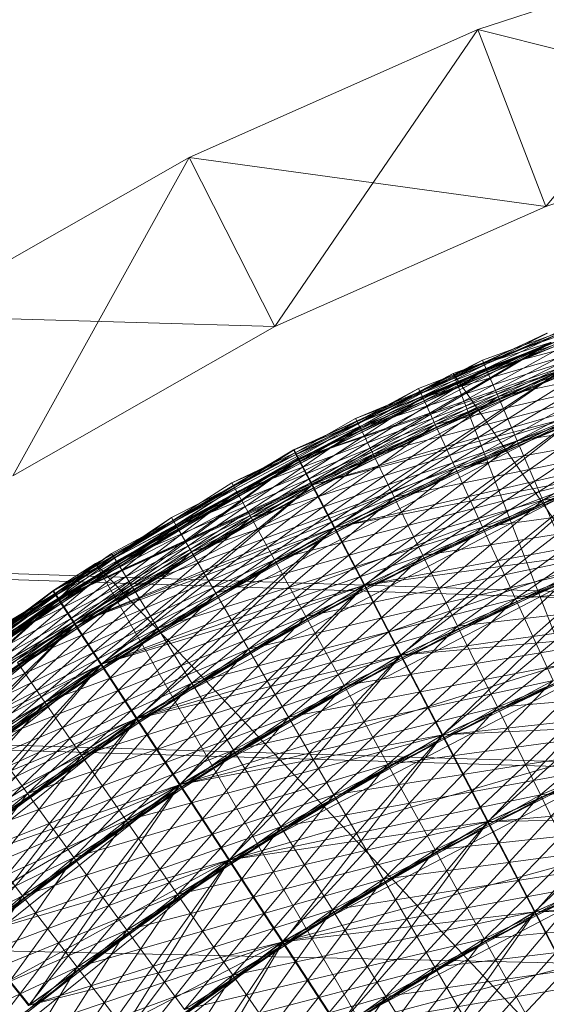
# Model space of a CAD drawing. Units: millimetres. Extents: x -142999 to -138472, y 4756 to 8600.
# Drawn here: x -141738 to -141727, y 7333 to 7354 of the extents above; entities that cross this region are included whole.
import ezdxf

# ---------------------------------------------------------------- set-up
doc = ezdxf.new("R2010")
doc.units = ezdxf.units.MM
for name, pattern in [('K5LT32774', [0]), ('K5LT32775', [0]), ('K5LT32778', [0])]:
    doc.linetypes.add(name, pattern=pattern)
doc.layers.get('0').update_dxf_attribs({"true_color": 0x5890e1})
doc.layers.add('31045-0', color=7, linetype='Continuous', true_color=0x32cd32)

# ---------------------------------------------------------------- blocks, each defined once
blk = doc.blocks.new('U12')
at = {"color": 41, "linetype": 'K5LT32778', "lineweight": 18, "true_color": 0xe4d699}
for p, q in [((-141831.938, 7341.684), (-141516.328, 7332.212)), ((-141829.297, 7341.5), (-141513.828, 7332.033)), ((-141828.609, 7336.475), (-141513.094, 7329.653))]:
    blk.add_line(p, q, dxfattribs=at)
blk = doc.blocks.new('U13')
at = {"color": 41, "linetype": 'K5LT32778', "lineweight": 18, "true_color": 0xe4d699}
for p, q in [((-141752.828, 7342.969), (-141614.469, 7338.451)), ((-141748.422, 7342.707), (-141610.062, 7338.16))]:
    blk.add_line(p, q, dxfattribs=at)
blk = doc.blocks.new('U54')
at = {"layer": '31045-0', "color": 9, "linetype": 'K5LT32775', "lineweight": 18, "true_color": 0xc0c0c0}
for p, q in [((-141728.118, 7353.975), (-141721.917, 7356.014)), ((-141721.917, 7356.014), (-141728.118, 7353.975)), ((-141721.917, 7356.014), (-141728.118, 7353.975)), ((-141728.118, 7353.975), (-141721.917, 7356.014)), ((-141721.917, 7356.014), (-141728.118, 7353.975)), ((-141721.917, 7356.014), (-141726.684, 7350.241)), ((-141728.118, 7353.975), (-141734.211, 7351.276)), ((-141728.118, 7353.975), (-141734.211, 7351.276)), ((-141728.118, 7353.975), (-141734.211, 7351.276)), ((-141734.211, 7351.276), (-141728.118, 7353.975)), ((-141728.118, 7353.975), (-141734.211, 7351.276)), ((-141728.118, 7353.975), (-141732.409, 7347.704)), ((-141728.118, 7353.975), (-141726.684, 7350.241)), ((-141728.118, 7353.975), (-141720.855, 7352.158)), ((-141728.118, 7353.975), (-141726.684, 7350.241)), ((-141726.684, 7350.241), (-141720.855, 7352.158)), ((-141726.684, 7350.241), (-141720.855, 7352.158)), ((-141726.684, 7350.241), (-141720.855, 7352.158)), ((-141726.684, 7350.241), (-141720.855, 7352.158)), ((-141720.855, 7352.158), (-141726.684, 7350.241)), ((-141734.211, 7351.276), (-141740.091, 7347.924)), ((-141734.211, 7351.276), (-141740.091, 7347.924)), ((-141734.211, 7351.276), (-141740.091, 7347.924)), ((-141740.091, 7347.924), (-141734.211, 7351.276)), ((-141734.211, 7351.276), (-141740.091, 7347.924)), ((-141734.211, 7351.276), (-141737.936, 7344.554)), ((-141734.211, 7351.276), (-141732.409, 7347.704)), ((-141734.211, 7351.276), (-141726.684, 7350.241)), ((-141734.211, 7351.276), (-141732.409, 7347.704)), ((-141726.684, 7350.241), (-141732.409, 7347.704)), ((-141732.409, 7347.704), (-141726.684, 7350.241)), ((-141732.409, 7347.704), (-141726.684, 7350.241)), ((-141732.409, 7347.704), (-141726.684, 7350.241)), ((-141726.684, 7350.241), (-141732.409, 7347.704)), ((-141740.091, 7347.924), (-141732.409, 7347.704)), ((-141732.409, 7347.704), (-141737.936, 7344.554)), ((-141737.936, 7344.554), (-141732.409, 7347.704)), ((-141737.936, 7344.554), (-141732.409, 7347.704)), ((-141737.936, 7344.554), (-141732.409, 7347.704)), ((-141732.409, 7347.704), (-141737.936, 7344.554))]:
    blk.add_line(p, q, dxfattribs=at)
blk = doc.blocks.new('U53')
at = {"layer": '31045-0'}
blk.add_blockref('U54', (0, 0), dxfattribs=at)
blk = doc.blocks.new('U56')
at = {"layer": '31045-0', "color": 9, "linetype": 'K5LT32775', "lineweight": 18, "true_color": 0xc0c0c0}
for p, q in [((-141728.118, 7353.975), (-141721.917, 7356.014)), ((-141728.118, 7353.975), (-141721.917, 7356.014)), ((-141728.118, 7353.975), (-141721.917, 7356.014)), ((-141728.118, 7353.975), (-141721.917, 7356.014)), ((-141721.917, 7356.014), (-141728.118, 7353.975)), ((-141721.917, 7356.014), (-141726.683, 7350.241)), ((-141728.118, 7353.975), (-141734.211, 7351.276)), ((-141734.211, 7351.276), (-141728.118, 7353.975)), ((-141734.211, 7351.276), (-141728.118, 7353.975)), ((-141734.211, 7351.276), (-141728.118, 7353.975)), ((-141728.118, 7353.975), (-141734.211, 7351.276)), ((-141728.118, 7353.975), (-141732.409, 7347.704)), ((-141728.118, 7353.975), (-141726.683, 7350.241)), ((-141728.118, 7353.975), (-141720.855, 7352.158)), ((-141728.118, 7353.975), (-141726.683, 7350.241)), ((-141726.683, 7350.241), (-141720.855, 7352.158)), ((-141720.855, 7352.158), (-141726.683, 7350.241)), ((-141720.855, 7352.158), (-141726.683, 7350.241)), ((-141726.683, 7350.241), (-141720.855, 7352.158)), ((-141720.855, 7352.158), (-141726.683, 7350.241)), ((-141740.091, 7347.924), (-141734.211, 7351.276)), ((-141740.091, 7347.924), (-141734.211, 7351.276)), ((-141740.091, 7347.924), (-141734.211, 7351.276)), ((-141740.091, 7347.924), (-141734.211, 7351.276)), ((-141734.211, 7351.276), (-141740.091, 7347.924)), ((-141734.211, 7351.276), (-141737.936, 7344.554)), ((-141734.211, 7351.276), (-141732.409, 7347.704)), ((-141734.211, 7351.276), (-141726.683, 7350.241)), ((-141734.211, 7351.276), (-141732.409, 7347.704)), ((-141726.683, 7350.241), (-141732.409, 7347.704)), ((-141726.683, 7350.241), (-141732.409, 7347.704)), ((-141726.683, 7350.241), (-141732.409, 7347.704)), ((-141732.409, 7347.704), (-141726.683, 7350.241)), ((-141726.683, 7350.241), (-141732.409, 7347.704)), ((-141740.091, 7347.924), (-141732.409, 7347.704)), ((-141732.409, 7347.704), (-141737.936, 7344.554)), ((-141732.409, 7347.704), (-141737.936, 7344.554)), ((-141732.409, 7347.704), (-141737.936, 7344.554)), ((-141737.936, 7344.554), (-141732.409, 7347.704)), ((-141732.409, 7347.704), (-141737.936, 7344.554))]:
    blk.add_line(p, q, dxfattribs=at)
blk = doc.blocks.new('U55')
at = {"layer": '31045-0'}
blk.add_blockref('U56', (0, 0), dxfattribs=at)
blk = doc.blocks.new('U60')
at = {"layer": '31045-0', "color": 8, "linetype": 'K5LT32774', "lineweight": 18, "true_color": 0x808080}
for p, q in [((-141720.587, 7349.591), (-141728.641, 7346.713)), ((-141720.587, 7349.591), (-141728.641, 7346.713)), ((-141728.025, 7346.996), (-141721.102, 7349.49)), ((-141721.102, 7349.49), (-141728.025, 7346.996)), ((-141721.102, 7349.49), (-141727.941, 7346.801)), ((-141721.102, 7349.49), (-141727.941, 7346.801)), ((-141727.941, 7346.801), (-141721.043, 7349.287)), ((-141721.043, 7349.287), (-141727.941, 7346.801)), ((-141721.043, 7349.287), (-141727.693, 7346.227)), ((-141729.37, 7346.396), (-141722.51, 7349.059)), ((-141722.51, 7349.059), (-141729.37, 7346.396)), ((-141722.51, 7349.059), (-141729.281, 7346.204)), ((-141722.51, 7349.059), (-141729.281, 7346.204)), ((-141729.281, 7346.204), (-141722.446, 7348.858)), ((-141722.446, 7348.858), (-141729.281, 7346.204)), ((-141722.446, 7348.858), (-141729.019, 7345.635)), ((-141727.941, 7346.801), (-141720.867, 7348.686)), ((-141720.867, 7348.686), (-141727.693, 7346.227)), ((-141720.867, 7348.686), (-141727.693, 7346.227)), ((-141720.867, 7348.686), (-141727.291, 7345.293)), ((-141730.7, 7345.763), (-141723.907, 7348.594)), ((-141723.907, 7348.594), (-141730.7, 7345.763)), ((-141730.7, 7345.763), (-141723.838, 7348.395)), ((-141730.7, 7345.763), (-141723.838, 7348.395)), ((-141730.606, 7345.574), (-141723.838, 7348.395)), ((-141723.838, 7348.395), (-141730.606, 7345.574)), ((-141723.838, 7348.395), (-141730.331, 7345.012)), ((-141729.281, 7346.204), (-141722.256, 7348.262)), ((-141722.256, 7348.262), (-141729.019, 7345.635)), ((-141722.256, 7348.262), (-141729.019, 7345.635)), ((-141722.256, 7348.262), (-141728.594, 7344.712)), ((-141732.013, 7345.098), (-141725.293, 7348.095)), ((-141725.293, 7348.095), (-141732.013, 7345.098)), ((-141725.293, 7348.095), (-141731.916, 7344.911)), ((-141732.013, 7345.098), (-141725.219, 7347.897)), ((-141731.916, 7344.911), (-141725.219, 7347.897)), ((-141725.219, 7347.897), (-141731.916, 7344.911)), ((-141725.219, 7347.897), (-141731.626, 7344.356)), ((-141730.606, 7345.574), (-141723.633, 7347.803)), ((-141723.633, 7347.803), (-141730.331, 7345.012)), ((-141723.633, 7347.803), (-141730.331, 7345.012)), ((-141723.633, 7347.803), (-141729.883, 7344.099)), ((-141720.582, 7347.711), (-141727.693, 7346.227)), ((-141720.582, 7347.711), (-141727.291, 7345.293)), ((-141720.582, 7347.711), (-141727.291, 7345.293)), ((-141720.582, 7347.711), (-141726.749, 7344.037)), ((-141733.311, 7344.401), (-141726.666, 7347.562)), ((-141726.666, 7347.562), (-141733.311, 7344.401)), ((-141726.587, 7347.366), (-141736.978, 7341.945)), ((-141733.311, 7344.401), (-141726.587, 7347.366)), ((-141733.311, 7344.401), (-141726.587, 7347.366)), ((-141733.208, 7344.216), (-141726.587, 7347.366)), ((-141726.587, 7347.366), (-141733.208, 7344.216)), ((-141726.587, 7347.366), (-141732.905, 7343.669)), ((-141731.916, 7344.911), (-141724.999, 7347.311)), ((-141724.999, 7347.311), (-141731.626, 7344.356)), ((-141724.999, 7347.311), (-141731.626, 7344.356)), ((-141724.999, 7347.311), (-141731.156, 7343.455)), ((-141721.946, 7347.293), (-141729.019, 7345.635)), ((-141728.641, 7346.713), (-141726.587, 7347.366)), ((-141721.946, 7347.293), (-141728.594, 7344.712)), ((-141721.946, 7347.293), (-141728.594, 7344.712)), ((-141721.946, 7347.293), (-141728.022, 7343.47)), ((-141734.59, 7343.673), (-141728.025, 7346.996)), ((-141728.025, 7346.996), (-141734.59, 7343.673)), ((-141728.025, 7346.996), (-141734.483, 7343.49)), ((-141728.025, 7346.996), (-141734.483, 7343.49)), ((-141728.025, 7346.996), (-141727.941, 7346.801)), ((-141728.025, 7346.996), (-141727.941, 7346.801)), ((-141736.978, 7341.945), (-141726.353, 7346.785)), ((-141736.636, 7341.421), (-141726.353, 7346.785)), ((-141734.483, 7343.49), (-141727.941, 7346.801)), ((-141727.941, 7346.801), (-141734.483, 7343.49)), ((-141727.941, 7346.801), (-141734.167, 7342.95)), ((-141733.208, 7344.216), (-141726.353, 7346.785)), ((-141726.353, 7346.785), (-141732.905, 7343.669)), ((-141726.353, 7346.785), (-141732.905, 7343.669)), ((-141726.353, 7346.785), (-141732.413, 7342.779)), ((-141723.3, 7346.843), (-141730.331, 7345.012)), ((-141723.3, 7346.843), (-141729.883, 7344.099)), ((-141723.3, 7346.843), (-141729.883, 7344.099)), ((-141723.3, 7346.843), (-141729.28, 7342.871)), ((-141727.941, 7346.801), (-141727.693, 7346.227)), ((-141727.941, 7346.801), (-141727.693, 7346.227)), ((-141728.641, 7346.713), (-141736.978, 7341.945)), ((-141728.641, 7346.713), (-141736.192, 7342.7)), ((-141728.641, 7346.713), (-141736.192, 7342.7)), ((-141728.641, 7346.713), (-141715.849, 7328.129)), ((-141728.641, 7346.713), (-141720.664, 7326.188)), ((-141735.852, 7342.913), (-141729.37, 7346.396)), ((-141729.37, 7346.396), (-141735.852, 7342.913)), ((-141729.37, 7346.396), (-141735.74, 7342.733)), ((-141729.37, 7346.396), (-141735.74, 7342.733)), ((-141729.37, 7346.396), (-141729.281, 7346.204)), ((-141729.37, 7346.396), (-141729.281, 7346.204)), ((-141720.198, 7346.398), (-141727.291, 7345.293)), ((-141720.198, 7346.398), (-141726.749, 7344.037)), ((-141720.198, 7346.398), (-141726.749, 7344.037)), ((-141735.74, 7342.733), (-141729.281, 7346.204)), ((-141729.281, 7346.204), (-141735.74, 7342.733)), ((-141729.281, 7346.204), (-141735.411, 7342.201)), ((-141734.483, 7343.49), (-141727.693, 7346.227)), ((-141727.693, 7346.227), (-141734.167, 7342.95)), ((-141727.693, 7346.227), (-141734.167, 7342.95)), ((-141727.693, 7346.227), (-141733.653, 7342.073)), ((-141724.643, 7346.359), (-141731.626, 7344.356)), ((-141724.643, 7346.359), (-141731.156, 7343.455)), ((-141724.643, 7346.359), (-141731.156, 7343.455)), ((-141724.643, 7346.359), (-141730.523, 7342.242)), ((-141729.281, 7346.204), (-141729.019, 7345.635)), ((-141729.281, 7346.204), (-141729.019, 7345.635)), ((-141727.693, 7346.227), (-141727.291, 7345.293)), ((-141727.291, 7345.293), (-141727.693, 7346.227)), ((-141721.53, 7345.99), (-141728.594, 7344.712)), ((-141721.53, 7345.99), (-141728.022, 7343.47)), ((-141721.53, 7345.99), (-141728.022, 7343.47)), ((-141721.53, 7345.99), (-141727.324, 7341.956)), ((-141737.094, 7342.122), (-141730.7, 7345.763)), ((-141730.7, 7345.763), (-141737.094, 7342.122)), ((-141736.636, 7341.421), (-141725.973, 7345.842)), ((-141736.08, 7340.57), (-141725.973, 7345.842)), ((-141725.973, 7345.842), (-141732.905, 7343.669)), ((-141725.973, 7345.842), (-141732.413, 7342.779)), ((-141725.973, 7345.842), (-141732.413, 7342.779)), ((-141725.973, 7345.842), (-141731.751, 7341.582)), ((-141730.7, 7345.763), (-141730.606, 7345.574)), ((-141730.7, 7345.763), (-141730.606, 7345.574)), ((-141737.094, 7342.122), (-141730.606, 7345.574)), ((-141737.094, 7342.122), (-141730.606, 7345.574)), ((-141736.978, 7341.945), (-141730.606, 7345.574)), ((-141730.606, 7345.574), (-141736.978, 7341.945)), ((-141730.606, 7345.574), (-141736.636, 7341.421)), ((-141735.74, 7342.733), (-141729.019, 7345.635)), ((-141729.019, 7345.635), (-141735.411, 7342.201)), ((-141729.019, 7345.635), (-141735.411, 7342.201)), ((-141729.019, 7345.635), (-141734.876, 7341.337)), ((-141730.606, 7345.574), (-141730.331, 7345.012)), ((-141730.606, 7345.574), (-141730.331, 7345.012)), ((-141722.853, 7345.55), (-141729.883, 7344.099)), ((-141722.853, 7345.55), (-141729.28, 7342.871)), ((-141722.853, 7345.55), (-141729.28, 7342.871)), ((-141729.019, 7345.635), (-141728.594, 7344.712)), ((-141728.594, 7344.712), (-141729.019, 7345.635)), ((-141722.853, 7345.55), (-141728.546, 7341.375)), ((-141727.291, 7345.293), (-141734.167, 7342.95)), ((-141727.291, 7345.293), (-141733.653, 7342.073)), ((-141727.291, 7345.293), (-141733.653, 7342.073)), ((-141727.291, 7345.293), (-141732.962, 7340.893)), ((-141727.291, 7345.293), (-141726.749, 7344.037)), ((-141726.749, 7344.037), (-141727.291, 7345.293)), ((-141738.317, 7341.301), (-141732.013, 7345.098)), ((-141732.013, 7345.098), (-141738.317, 7341.301)), ((-141738.317, 7341.301), (-141731.916, 7344.911)), ((-141732.013, 7345.098), (-141738.197, 7341.127)), ((-141738.197, 7341.127), (-141731.916, 7344.911)), ((-141731.916, 7344.911), (-141738.197, 7341.127)), ((-141731.916, 7344.911), (-141737.841, 7340.612)), ((-141736.978, 7341.945), (-141730.331, 7345.012)), ((-141730.331, 7345.012), (-141736.636, 7341.421)), ((-141730.331, 7345.012), (-141736.636, 7341.421)), ((-141730.331, 7345.012), (-141736.08, 7340.57)), ((-141732.013, 7345.098), (-141731.916, 7344.911)), ((-141732.013, 7345.098), (-141731.916, 7344.911)), ((-141731.916, 7344.911), (-141731.626, 7344.356)), ((-141731.916, 7344.911), (-141731.626, 7344.356)), ((-141724.164, 7345.078), (-141731.156, 7343.455)), ((-141724.164, 7345.078), (-141730.523, 7342.242)), ((-141724.164, 7345.078), (-141730.523, 7342.242)), ((-141730.331, 7345.012), (-141729.883, 7344.099)), ((-141729.883, 7344.099), (-141730.331, 7345.012)), ((-141724.164, 7345.078), (-141729.752, 7340.764)), ((-141728.594, 7344.712), (-141735.411, 7342.201)), ((-141728.594, 7344.712), (-141734.876, 7341.337)), ((-141728.594, 7344.712), (-141734.876, 7341.337)), ((-141728.594, 7344.712), (-141734.155, 7340.174)), ((-141728.594, 7344.712), (-141728.022, 7343.47)), ((-141728.022, 7343.47), (-141728.594, 7344.712)), ((-141719.73, 7344.798), (-141726.749, 7344.037)), ((-141736.08, 7340.57), (-141725.463, 7344.573)), ((-141735.331, 7339.425), (-141725.463, 7344.573)), ((-141725.463, 7344.573), (-141732.413, 7342.779)), ((-141725.463, 7344.573), (-141731.751, 7341.582)), ((-141725.463, 7344.573), (-141731.751, 7341.582)), ((-141725.463, 7344.573), (-141730.944, 7340.124)), ((-141739.519, 7340.451), (-141733.311, 7344.401)), ((-141733.311, 7344.401), (-141739.519, 7340.451)), ((-141738.197, 7341.127), (-141731.626, 7344.356)), ((-141731.626, 7344.356), (-141737.841, 7340.612)), ((-141731.626, 7344.356), (-141737.841, 7340.612)), ((-141731.626, 7344.356), (-141737.264, 7339.775)), ((-141733.311, 7344.401), (-141733.208, 7344.216)), ((-141733.311, 7344.401), (-141733.208, 7344.216)), ((-141731.626, 7344.356), (-141731.156, 7343.455)), ((-141731.156, 7343.455), (-141731.626, 7344.356)), ((-141721.023, 7344.402), (-141728.022, 7343.47)), ((-141721.023, 7344.402), (-141727.324, 7341.956)), ((-141721.023, 7344.402), (-141727.324, 7341.956)), ((-141739.519, 7340.451), (-141733.208, 7344.216)), ((-141739.519, 7340.451), (-141733.208, 7344.216)), ((-141739.394, 7340.28), (-141733.208, 7344.216)), ((-141733.208, 7344.216), (-141739.394, 7340.28)), ((-141733.208, 7344.216), (-141739.027, 7339.773)), ((-141729.883, 7344.099), (-141736.636, 7341.421)), ((-141729.883, 7344.099), (-141736.08, 7340.57)), ((-141729.883, 7344.099), (-141736.08, 7340.57)), ((-141729.883, 7344.099), (-141735.331, 7339.425)), ((-141733.208, 7344.216), (-141732.905, 7343.669)), ((-141733.208, 7344.216), (-141732.905, 7343.669)), ((-141729.883, 7344.099), (-141729.28, 7342.871)), ((-141729.28, 7342.871), (-141729.883, 7344.099)), ((-141726.749, 7344.037), (-141733.653, 7342.073)), ((-141726.749, 7344.037), (-141732.962, 7340.893)), ((-141726.749, 7344.037), (-141732.962, 7340.893)), ((-141726.749, 7344.037), (-141732.119, 7339.454)), ((-141722.307, 7343.975), (-141729.28, 7342.871)), ((-141722.307, 7343.975), (-141728.546, 7341.375)), ((-141722.307, 7343.975), (-141728.546, 7341.375)), ((-141722.307, 7343.975), (-141727.708, 7339.667)), ((-141726.749, 7344.037), (-141726.089, 7342.507)), ((-141726.089, 7342.507), (-141726.749, 7344.037)), ((-141740.699, 7339.571), (-141734.59, 7343.673)), ((-141734.59, 7343.673), (-141740.699, 7339.571)), ((-141734.59, 7343.673), (-141740.571, 7339.403)), ((-141734.59, 7343.673), (-141740.571, 7339.403)), ((-141739.394, 7340.28), (-141732.905, 7343.669)), ((-141732.905, 7343.669), (-141739.027, 7339.773)), ((-141732.905, 7343.669), (-141739.027, 7339.773)), ((-141732.905, 7343.669), (-141738.429, 7338.951)), ((-141734.59, 7343.673), (-141734.483, 7343.49)), ((-141734.59, 7343.673), (-141734.483, 7343.49)), ((-141732.905, 7343.669), (-141732.413, 7342.779)), ((-141732.413, 7342.779), (-141732.905, 7343.669)), ((-141740.571, 7339.403), (-141734.483, 7343.49)), ((-141734.483, 7343.49), (-141740.571, 7339.403)), ((-141734.483, 7343.49), (-141740.191, 7338.906)), ((-141728.022, 7343.47), (-141734.876, 7341.337)), ((-141734.483, 7343.49), (-141734.167, 7342.95)), ((-141734.483, 7343.49), (-141734.167, 7342.95)), ((-141728.022, 7343.47), (-141734.155, 7340.174)), ((-141728.022, 7343.47), (-141734.155, 7340.174)), ((-141728.022, 7343.47), (-141733.278, 7338.756)), ((-141723.579, 7343.517), (-141730.523, 7342.242)), ((-141723.579, 7343.517), (-141729.752, 7340.764)), ((-141723.579, 7343.517), (-141729.752, 7340.764)), ((-141723.579, 7343.517), (-141728.873, 7339.078)), ((-141728.022, 7343.47), (-141727.324, 7341.956)), ((-141727.324, 7341.956), (-141728.022, 7343.47)), ((-141731.156, 7343.455), (-141737.841, 7340.612)), ((-141731.156, 7343.455), (-141737.264, 7339.775)), ((-141731.156, 7343.455), (-141737.264, 7339.775)), ((-141731.156, 7343.455), (-141736.488, 7338.649)), ((-141731.156, 7343.455), (-141730.523, 7342.242)), ((-141730.523, 7342.242), (-141731.156, 7343.455)), ((-141741.858, 7338.662), (-141735.852, 7342.913)), ((-141735.852, 7342.913), (-141741.858, 7338.662)), ((-141735.852, 7342.913), (-141741.726, 7338.498)), ((-141735.852, 7342.913), (-141741.726, 7338.498)), ((-141740.571, 7339.403), (-141734.167, 7342.95)), ((-141734.167, 7342.95), (-141740.191, 7338.906)), ((-141734.167, 7342.95), (-141740.191, 7338.906)), ((-141734.167, 7342.95), (-141739.574, 7338.098)), ((-141729.28, 7342.871), (-141736.08, 7340.57)), ((-141735.852, 7342.913), (-141735.74, 7342.733)), ((-141735.852, 7342.913), (-141735.74, 7342.733)), ((-141735.331, 7339.425), (-141724.84, 7343.027)), ((-141729.28, 7342.871), (-141735.331, 7339.425)), ((-141729.28, 7342.871), (-141735.331, 7339.425)), ((-141734.419, 7338.03), (-141724.84, 7343.027)), ((-141729.28, 7342.871), (-141734.419, 7338.03)), ((-141734.167, 7342.95), (-141733.653, 7342.073)), ((-141733.653, 7342.073), (-141734.167, 7342.95)), ((-141724.84, 7343.027), (-141731.751, 7341.582)), ((-141724.84, 7343.027), (-141730.944, 7340.124)), ((-141724.84, 7343.027), (-141730.944, 7340.124)), ((-141724.84, 7343.027), (-141730.023, 7338.46)), ((-141729.28, 7342.871), (-141728.546, 7341.375)), ((-141728.546, 7341.375), (-141729.28, 7342.871)), ((-141736.192, 7342.7), (-141744.456, 7336.427)), ((-141736.192, 7342.7), (-141744.456, 7336.427)), ((-141741.726, 7338.498), (-141735.74, 7342.733)), ((-141735.74, 7342.733), (-141741.726, 7338.498)), ((-141735.74, 7342.733), (-141741.334, 7338.01)), ((-141732.413, 7342.779), (-141739.027, 7339.773)), ((-141732.413, 7342.779), (-141738.429, 7338.951)), ((-141732.413, 7342.779), (-141738.429, 7338.951)), ((-141732.413, 7342.779), (-141737.626, 7337.844)), ((-141737.094, 7342.122), (-141736.192, 7342.7)), ((-141736.192, 7342.7), (-141737.094, 7342.122)), ((-141736.192, 7342.7), (-141736.978, 7341.945)), ((-141736.192, 7342.7), (-141720.664, 7326.188)), ((-141736.192, 7342.7), (-141725.18, 7323.627)), ((-141735.74, 7342.733), (-141735.411, 7342.201)), ((-141735.74, 7342.733), (-141735.411, 7342.201)), ((-141732.413, 7342.779), (-141731.751, 7341.582)), ((-141731.751, 7341.582), (-141732.413, 7342.779)), ((-141726.089, 7342.507), (-141732.962, 7340.893)), ((-141726.089, 7342.507), (-141732.119, 7339.454)), ((-141726.089, 7342.507), (-141732.119, 7339.454)), ((-141726.089, 7342.507), (-141731.158, 7337.813)), ((-141720.445, 7342.59), (-141727.324, 7341.956)), ((-141730.523, 7342.242), (-141737.264, 7339.775)), ((-141730.523, 7342.242), (-141736.488, 7338.649)), ((-141730.523, 7342.242), (-141736.488, 7338.649)), ((-141730.523, 7342.242), (-141735.542, 7337.276)), ((-141730.523, 7342.242), (-141729.752, 7340.764)), ((-141729.752, 7340.764), (-141730.523, 7342.242)), ((-141737.094, 7342.122), (-141746.261, 7334.752)), ((-141737.094, 7342.122), (-141746.261, 7334.752)), ((-141737.094, 7342.122), (-141744.456, 7336.427)), ((-141742.995, 7337.726), (-141737.094, 7342.122)), ((-141737.094, 7342.122), (-141742.995, 7337.726)), ((-141741.726, 7338.498), (-141735.411, 7342.201)), ((-141735.411, 7342.201), (-141741.334, 7338.01)), ((-141735.411, 7342.201), (-141741.334, 7338.01)), ((-141735.411, 7342.201), (-141740.697, 7337.218)), ((-141733.653, 7342.073), (-141740.191, 7338.906)), ((-141733.653, 7342.073), (-141739.574, 7338.098)), ((-141733.653, 7342.073), (-141739.574, 7338.098)), ((-141733.653, 7342.073), (-141738.743, 7337.011)), ((-141737.094, 7342.122), (-141736.978, 7341.945)), ((-141737.094, 7342.122), (-141736.978, 7341.945)), ((-141737.094, 7342.122), (-141736.978, 7341.945)), ((-141735.411, 7342.201), (-141734.876, 7341.337)), ((-141734.876, 7341.337), (-141735.411, 7342.201)), ((-141733.653, 7342.073), (-141732.962, 7340.893)), ((-141732.962, 7340.893), (-141733.653, 7342.073)), ((-141721.684, 7342.178), (-141728.546, 7341.375)), ((-141721.684, 7342.178), (-141727.708, 7339.667)), ((-141721.684, 7342.178), (-141727.708, 7339.667)), ((-141721.684, 7342.178), (-141726.798, 7337.815)), ((-141746.261, 7334.752), (-141736.978, 7341.945)), ((-141736.978, 7341.945), (-141746.113, 7334.601)), ((-141742.995, 7337.726), (-141736.978, 7341.945)), ((-141742.995, 7337.726), (-141736.978, 7341.945)), ((-141742.858, 7337.564), (-141736.978, 7341.945)), ((-141736.978, 7341.945), (-141742.858, 7337.564)), ((-141736.978, 7341.945), (-141742.454, 7337.086)), ((-141736.978, 7341.945), (-141736.636, 7341.421)), ((-141736.978, 7341.945), (-141736.636, 7341.421)), ((-141736.978, 7341.945), (-141736.636, 7341.421)), ((-141727.324, 7341.956), (-141734.155, 7340.174)), ((-141727.324, 7341.956), (-141733.278, 7338.756)), ((-141727.324, 7341.956), (-141733.278, 7338.756)), ((-141727.324, 7341.956), (-141732.277, 7337.139)), ((-141727.324, 7341.956), (-141726.528, 7340.228)), ((-141726.528, 7340.228), (-141727.324, 7341.956)), ((-141722.913, 7341.735), (-141729.752, 7340.764)), ((-141722.913, 7341.735), (-141728.873, 7339.078)), ((-141722.913, 7341.735), (-141728.873, 7339.078)), ((-141722.913, 7341.735), (-141727.918, 7337.248)), ((-141746.113, 7334.601), (-141736.636, 7341.421)), ((-141745.675, 7334.154), (-141736.636, 7341.421)), ((-141742.858, 7337.564), (-141736.636, 7341.421)), ((-141736.636, 7341.421), (-141742.454, 7337.086)), ((-141736.636, 7341.421), (-141742.454, 7337.086)), ((-141736.636, 7341.421), (-141741.798, 7336.31)), ((-141731.751, 7341.582), (-141738.429, 7338.951)), ((-141731.751, 7341.582), (-141737.626, 7337.844)), ((-141731.751, 7341.582), (-141737.626, 7337.844)), ((-141731.751, 7341.582), (-141736.646, 7336.495)), ((-141736.636, 7341.421), (-141736.08, 7340.57)), ((-141736.636, 7341.421), (-141736.08, 7340.57)), ((-141736.08, 7340.57), (-141736.636, 7341.421)), ((-141731.751, 7341.582), (-141730.944, 7340.124)), ((-141730.944, 7340.124), (-141731.751, 7341.582)), ((-141734.876, 7341.337), (-141741.334, 7338.01)), ((-141734.876, 7341.337), (-141740.697, 7337.218)), ((-141734.876, 7341.337), (-141740.697, 7337.218)), ((-141734.876, 7341.337), (-141739.84, 7336.151)), ((-141728.546, 7341.375), (-141735.331, 7339.425)), ((-141734.876, 7341.337), (-141734.155, 7340.174)), ((-141734.155, 7340.174), (-141734.876, 7341.337)), ((-141728.546, 7341.375), (-141734.419, 7338.03)), ((-141728.546, 7341.375), (-141734.419, 7338.03)), ((-141734.419, 7338.03), (-141724.13, 7341.263)), ((-141728.546, 7341.375), (-141733.378, 7336.438)), ((-141733.378, 7336.438), (-141724.13, 7341.263)), ((-141724.13, 7341.263), (-141730.944, 7340.124)), ((-141724.13, 7341.263), (-141730.023, 7338.46)), ((-141724.13, 7341.263), (-141730.023, 7338.46)), ((-141724.13, 7341.263), (-141729.024, 7336.654)), ((-141728.546, 7341.375), (-141727.708, 7339.667)), ((-141727.708, 7339.667), (-141728.546, 7341.375)), ((-141732.962, 7340.893), (-141739.574, 7338.098)), ((-141732.962, 7340.893), (-141738.743, 7337.011)), ((-141732.962, 7340.893), (-141738.743, 7337.011)), ((-141732.962, 7340.893), (-141737.731, 7335.687)), ((-141729.752, 7340.764), (-141736.488, 7338.649)), ((-141729.752, 7340.764), (-141735.542, 7337.276)), ((-141729.752, 7340.764), (-141735.542, 7337.276)), ((-141729.752, 7340.764), (-141734.463, 7335.71)), ((-141732.962, 7340.893), (-141732.119, 7339.454)), ((-141732.119, 7339.454), (-141732.962, 7340.893)), ((-141725.336, 7340.76), (-141732.119, 7339.454)), ((-141725.336, 7340.76), (-141731.158, 7337.813)), ((-141725.336, 7340.76), (-141731.158, 7337.813)), ((-141725.336, 7340.76), (-141730.115, 7336.033)), ((-141729.752, 7340.764), (-141728.873, 7339.078)), ((-141728.873, 7339.078), (-141729.752, 7340.764)), ((-141745.675, 7334.154), (-141736.08, 7340.57)), ((-141744.963, 7333.428), (-141736.08, 7340.57)), ((-141736.08, 7340.57), (-141742.454, 7337.086)), ((-141736.08, 7340.57), (-141741.798, 7336.31)), ((-141736.08, 7340.57), (-141741.798, 7336.31)), ((-141736.08, 7340.57), (-141740.915, 7335.265)), ((-141737.841, 7340.612), (-141737.264, 7339.775)), ((-141737.264, 7339.775), (-141737.841, 7340.612)), ((-141736.08, 7340.57), (-141735.331, 7339.425)), ((-141736.08, 7340.57), (-141735.331, 7339.425)), ((-141735.331, 7339.425), (-141736.08, 7340.57)), ((-141734.155, 7340.174), (-141740.697, 7337.218)), ((-141734.155, 7340.174), (-141739.84, 7336.151)), ((-141734.155, 7340.174), (-141739.84, 7336.151)), ((-141734.155, 7340.174), (-141738.795, 7334.852)), ((-141734.155, 7340.174), (-141733.278, 7338.756)), ((-141733.278, 7338.756), (-141734.155, 7340.174)), ((-141726.528, 7340.228), (-141733.278, 7338.756)), ((-141726.528, 7340.228), (-141732.277, 7337.139)), ((-141726.528, 7340.228), (-141732.277, 7337.139)), ((-141726.528, 7340.228), (-141731.19, 7335.385)), ((-141721.009, 7340.228), (-141727.708, 7339.667)), ((-141721.009, 7340.228), (-141726.798, 7337.815)), ((-141721.009, 7340.228), (-141726.798, 7337.815)), ((-141730.944, 7340.124), (-141737.626, 7337.844)), ((-141730.944, 7340.124), (-141736.646, 7336.495)), ((-141730.944, 7340.124), (-141736.646, 7336.495)), ((-141730.944, 7340.124), (-141735.529, 7334.956)), ((-141730.944, 7340.124), (-141730.023, 7338.46)), ((-141730.023, 7338.46), (-141730.944, 7340.124)), ((-141737.264, 7339.775), (-141743.552, 7336.135)), ((-141737.264, 7339.775), (-141742.877, 7335.375)), ((-141737.264, 7339.775), (-141742.877, 7335.375)), ((-141737.264, 7339.775), (-141741.968, 7334.352)), ((-141737.264, 7339.775), (-141736.488, 7338.649)), ((-141736.488, 7338.649), (-141737.264, 7339.775)), ((-141722.19, 7339.803), (-141728.873, 7339.078)), ((-141722.19, 7339.803), (-141727.918, 7337.248)), ((-141722.19, 7339.803), (-141727.918, 7337.248)), ((-141722.19, 7339.803), (-141726.926, 7335.345)), ((-141727.708, 7339.667), (-141734.419, 7338.03)), ((-141727.708, 7339.667), (-141733.378, 7336.438)), ((-141727.708, 7339.667), (-141733.378, 7336.438)), ((-141727.708, 7339.667), (-141732.249, 7334.711)), ((-141727.708, 7339.667), (-141726.798, 7337.815)), ((-141726.798, 7337.815), (-141727.708, 7339.667)), ((-141744.963, 7333.428), (-141735.331, 7339.425)), ((-141744.006, 7332.451), (-141735.331, 7339.425)), ((-141735.331, 7339.425), (-141741.798, 7336.31)), ((-141735.331, 7339.425), (-141740.915, 7335.265)), ((-141735.331, 7339.425), (-141740.915, 7335.265)), ((-141735.331, 7339.425), (-141739.839, 7333.992)), ((-141732.119, 7339.454), (-141738.743, 7337.011)), ((-141732.119, 7339.454), (-141737.731, 7335.687)), ((-141732.119, 7339.454), (-141737.731, 7335.687)), ((-141732.119, 7339.454), (-141736.576, 7334.176)), ((-141735.331, 7339.425), (-141734.419, 7338.03)), ((-141735.331, 7339.425), (-141734.419, 7338.03)), ((-141734.419, 7338.03), (-141735.331, 7339.425)), ((-141733.378, 7336.438), (-141723.36, 7339.348)), ((-141732.249, 7334.711), (-141723.36, 7339.348)), ((-141732.119, 7339.454), (-141731.158, 7337.813)), ((-141731.158, 7337.813), (-141732.119, 7339.454)), ((-141723.36, 7339.348), (-141730.023, 7338.46)), ((-141723.36, 7339.348), (-141729.024, 7336.654)), ((-141723.36, 7339.348), (-141729.024, 7336.654)), ((-141723.36, 7339.348), (-141727.985, 7334.776)), ((-141738.429, 7338.951), (-141737.626, 7337.844)), ((-141737.626, 7337.844), (-141738.429, 7338.951)), ((-141728.873, 7339.078), (-141735.542, 7337.276)), ((-141728.873, 7339.078), (-141734.463, 7335.71)), ((-141728.873, 7339.078), (-141734.463, 7335.71)), ((-141728.873, 7339.078), (-141733.291, 7334.011)), ((-141728.873, 7339.078), (-141727.918, 7337.248)), ((-141727.918, 7337.248), (-141728.873, 7339.078)), ((-141733.278, 7338.756), (-141739.84, 7336.151)), ((-141733.278, 7338.756), (-141738.795, 7334.852)), ((-141733.278, 7338.756), (-141738.795, 7334.852)), ((-141733.278, 7338.756), (-141737.604, 7333.37)), ((-141733.278, 7338.756), (-141732.277, 7337.139)), ((-141732.277, 7337.139), (-141733.278, 7338.756)), ((-141724.518, 7338.865), (-141731.158, 7337.813)), ((-141724.518, 7338.865), (-141730.115, 7336.033)), ((-141724.518, 7338.865), (-141730.115, 7336.033)), ((-141724.518, 7338.865), (-141729.03, 7334.181)), ((-141736.488, 7338.649), (-141742.877, 7335.375)), ((-141736.488, 7338.649), (-141741.968, 7334.352)), ((-141736.488, 7338.649), (-141741.968, 7334.352)), ((-141736.488, 7338.649), (-141740.861, 7333.106)), ((-141736.488, 7338.649), (-141735.542, 7337.276)), ((-141735.542, 7337.276), (-141736.488, 7338.649)), ((-141730.023, 7338.46), (-141736.646, 7336.495)), ((-141730.023, 7338.46), (-141735.529, 7334.956)), ((-141730.023, 7338.46), (-141735.529, 7334.956)), ((-141730.023, 7338.46), (-141734.316, 7333.286)), ((-141725.665, 7338.354), (-141732.277, 7337.139)), ((-141725.665, 7338.354), (-141731.19, 7335.385)), ((-141725.665, 7338.354), (-141731.19, 7335.385)), ((-141725.665, 7338.354), (-141730.06, 7333.561)), ((-141730.023, 7338.46), (-141729.024, 7336.654)), ((-141729.024, 7336.654), (-141730.023, 7338.46)), ((-141720.306, 7338.201), (-141726.798, 7337.815)), ((-141744.006, 7332.451), (-141734.419, 7338.03)), ((-141737.626, 7337.844), (-141743.932, 7334.415)), ((-141737.626, 7337.844), (-141742.998, 7333.414)), ((-141737.626, 7337.844), (-141742.998, 7333.414)), ((-141742.839, 7331.261), (-141734.419, 7338.03)), ((-141737.626, 7337.844), (-141741.861, 7332.196)), ((-141734.419, 7338.03), (-141740.915, 7335.265)), ((-141734.419, 7338.03), (-141739.839, 7333.992)), ((-141734.419, 7338.03), (-141739.839, 7333.992)), ((-141734.419, 7338.03), (-141738.611, 7332.539)), ((-141737.626, 7337.844), (-141736.646, 7336.495)), ((-141736.646, 7336.495), (-141737.626, 7337.844)), ((-141734.419, 7338.03), (-141733.378, 7336.438)), ((-141734.419, 7338.03), (-141733.378, 7336.438)), ((-141733.378, 7336.438), (-141734.419, 7338.03)), ((-141731.158, 7337.813), (-141737.731, 7335.687)), ((-141731.158, 7337.813), (-141736.576, 7334.176)), ((-141731.158, 7337.813), (-141736.576, 7334.176)), ((-141731.158, 7337.813), (-141735.323, 7332.536)), ((-141726.798, 7337.815), (-141733.378, 7336.438)), ((-141726.798, 7337.815), (-141732.249, 7334.711)), ((-141726.798, 7337.815), (-141732.249, 7334.711)), ((-141731.158, 7337.813), (-141730.115, 7336.033)), ((-141730.115, 7336.033), (-141731.158, 7337.813)), ((-141726.798, 7337.815), (-141731.075, 7332.915)), ((-141721.437, 7337.793), (-141727.918, 7337.248)), ((-141721.437, 7337.793), (-141726.926, 7335.345)), ((-141721.437, 7337.793), (-141726.926, 7335.345)), ((-141726.798, 7337.815), (-141725.853, 7335.889)), ((-141725.853, 7335.889), (-141726.798, 7337.815)), ((-141735.542, 7337.276), (-141741.968, 7334.352)), ((-141735.542, 7337.276), (-141740.861, 7333.106)), ((-141735.542, 7337.276), (-141740.861, 7333.106)), ((-141735.542, 7337.276), (-141739.598, 7331.684)), ((-141735.542, 7337.276), (-141734.463, 7335.71)), ((-141734.463, 7335.71), (-141735.542, 7337.276)), ((-141727.918, 7337.248), (-141734.463, 7335.71)), ((-141727.918, 7337.248), (-141733.291, 7334.011)), ((-141727.918, 7337.248), (-141733.291, 7334.011)), ((-141732.249, 7334.711), (-141722.558, 7337.358)), ((-141727.918, 7337.248), (-141732.074, 7332.245)), ((-141731.075, 7332.915), (-141722.558, 7337.358)), ((-141722.558, 7337.358), (-141729.024, 7336.654)), ((-141722.558, 7337.358), (-141727.985, 7334.776)), ((-141722.558, 7337.358), (-141727.985, 7334.776)), ((-141727.918, 7337.248), (-141726.926, 7335.345)), ((-141726.926, 7335.345), (-141727.918, 7337.248)), ((-141732.277, 7337.139), (-141738.795, 7334.852)), ((-141738.743, 7337.011), (-141737.731, 7335.687)), ((-141737.731, 7335.687), (-141738.743, 7337.011)), ((-141732.277, 7337.139), (-141737.604, 7333.37)), ((-141732.277, 7337.139), (-141737.604, 7333.37)), ((-141732.277, 7337.139), (-141736.311, 7331.762)), ((-141732.277, 7337.139), (-141731.19, 7335.385)), ((-141731.19, 7335.385), (-141732.277, 7337.139)), ((-141723.668, 7336.895), (-141730.115, 7336.033)), ((-141723.668, 7336.895), (-141729.03, 7334.181)), ((-141723.668, 7336.895), (-141729.03, 7334.181)), ((-141723.668, 7336.895), (-141727.946, 7332.329)), ((-141729.024, 7336.654), (-141735.529, 7334.956)), ((-141729.024, 7336.654), (-141734.316, 7333.286)), ((-141729.024, 7336.654), (-141734.316, 7333.286)), ((-141729.024, 7336.654), (-141733.055, 7331.55)), ((-141729.024, 7336.654), (-141727.985, 7334.776)), ((-141727.985, 7334.776), (-141729.024, 7336.654)), ((-141736.646, 7336.495), (-141742.998, 7333.414)), ((-141742.839, 7331.261), (-141733.378, 7336.438)), ((-141736.646, 7336.495), (-141741.861, 7332.196)), ((-141736.646, 7336.495), (-141741.861, 7332.196)), ((-141741.508, 7329.903), (-141733.378, 7336.438)), ((-141736.646, 7336.495), (-141740.564, 7330.805)), ((-141733.378, 7336.438), (-141739.839, 7333.992)), ((-141733.378, 7336.438), (-141738.611, 7332.539)), ((-141733.378, 7336.438), (-141738.611, 7332.539)), ((-141733.378, 7336.438), (-141737.279, 7330.963)), ((-141736.646, 7336.495), (-141735.529, 7334.956)), ((-141735.529, 7334.956), (-141736.646, 7336.495)), ((-141733.378, 7336.438), (-141732.249, 7334.711)), ((-141733.378, 7336.438), (-141732.249, 7334.711)), ((-141732.249, 7334.711), (-141733.378, 7336.438)), ((-141724.767, 7336.405), (-141731.19, 7335.385)), ((-141724.767, 7336.405), (-141730.06, 7333.561)), ((-141724.767, 7336.405), (-141730.06, 7333.561)), ((-141724.767, 7336.405), (-141728.931, 7331.736)), ((-141730.115, 7336.033), (-141736.576, 7334.176)), ((-141730.115, 7336.033), (-141735.323, 7332.536)), ((-141730.115, 7336.033), (-141735.323, 7332.536)), ((-141730.115, 7336.033), (-141734.02, 7330.831)), ((-141730.115, 7336.033), (-141729.03, 7334.181)), ((-141729.03, 7334.181), (-141730.115, 7336.033)), ((-141725.853, 7335.889), (-141732.249, 7334.711)), ((-141725.853, 7335.889), (-141731.075, 7332.915)), ((-141725.853, 7335.889), (-141731.075, 7332.915)), ((-141725.853, 7335.889), (-141729.901, 7331.119)), ((-141720.685, 7335.783), (-141726.926, 7335.345)), ((-141737.731, 7335.687), (-141744.006, 7332.451)), ((-141737.731, 7335.687), (-141742.839, 7331.261)), ((-141737.731, 7335.687), (-141742.839, 7331.261)), ((-141737.731, 7335.687), (-141741.508, 7329.903)), ((-141734.463, 7335.71), (-141740.861, 7333.106)), ((-141734.463, 7335.71), (-141739.598, 7331.684)), ((-141734.463, 7335.71), (-141739.598, 7331.684)), ((-141734.463, 7335.71), (-141738.228, 7330.141)), ((-141737.731, 7335.687), (-141736.576, 7334.176)), ((-141736.576, 7334.176), (-141737.731, 7335.687)), ((-141734.463, 7335.71), (-141733.291, 7334.011)), ((-141733.291, 7334.011), (-141734.463, 7335.71)), ((-141731.19, 7335.385), (-141737.604, 7333.37)), ((-141731.19, 7335.385), (-141736.311, 7331.762)), ((-141731.19, 7335.385), (-141736.311, 7331.762)), ((-141731.19, 7335.385), (-141734.966, 7330.089)), ((-141731.19, 7335.385), (-141730.06, 7333.561)), ((-141730.06, 7333.561), (-141731.19, 7335.385)), ((-141731.075, 7332.915), (-141721.757, 7335.367)), ((-141721.757, 7335.367), (-141727.985, 7334.776)), ((-141726.926, 7335.345), (-141733.291, 7334.011)), ((-141726.926, 7335.345), (-141732.074, 7332.245)), ((-141726.926, 7335.345), (-141732.074, 7332.245)), ((-141726.926, 7335.345), (-141730.856, 7330.478)), ((-141726.926, 7335.345), (-141725.933, 7333.443)), ((-141725.933, 7333.443), (-141726.926, 7335.345)), ((-141735.529, 7334.956), (-141741.861, 7332.196)), ((-141735.529, 7334.956), (-141740.564, 7330.805)), ((-141735.529, 7334.956), (-141740.564, 7330.805)), ((-141735.529, 7334.956), (-141739.156, 7329.296)), ((-141735.529, 7334.956), (-141734.316, 7333.286)), ((-141734.316, 7333.286), (-141735.529, 7334.956)), ((-141738.795, 7334.852), (-141737.604, 7333.37)), ((-141737.604, 7333.37), (-141738.795, 7334.852)), ((-141727.985, 7334.776), (-141734.316, 7333.286)), ((-141727.985, 7334.776), (-141733.055, 7331.55)), ((-141727.985, 7334.776), (-141733.055, 7331.55)), ((-141727.985, 7334.776), (-141731.794, 7329.814)), ((-141722.819, 7334.924), (-141729.03, 7334.181)), ((-141727.985, 7334.776), (-141726.946, 7332.898)), ((-141726.946, 7332.898), (-141727.985, 7334.776)), ((-141741.508, 7329.903), (-141732.249, 7334.711)), ((-141740.063, 7328.429), (-141732.249, 7334.711)), ((-141732.249, 7334.711), (-141738.611, 7332.539)), ((-141732.249, 7334.711), (-141737.279, 7330.963)), ((-141732.249, 7334.711), (-141737.279, 7330.963)), ((-141732.249, 7334.711), (-141735.894, 7329.324)), ((-141732.249, 7334.711), (-141731.075, 7332.915)), ((-141732.249, 7334.711), (-141731.075, 7332.915)), ((-141731.075, 7332.915), (-141732.249, 7334.711)), ((-141723.869, 7334.456), (-141730.06, 7333.561)), ((-141736.576, 7334.176), (-141742.839, 7331.261)), ((-141736.576, 7334.176), (-141741.508, 7329.903)), ((-141736.576, 7334.176), (-141741.508, 7329.903)), ((-141736.576, 7334.176), (-141740.063, 7328.429)), ((-141736.576, 7334.176), (-141735.323, 7332.536)), ((-141735.323, 7332.536), (-141736.576, 7334.176)), ((-141729.03, 7334.181), (-141735.323, 7332.536)), ((-141729.03, 7334.181), (-141734.02, 7330.831)), ((-141729.03, 7334.181), (-141734.02, 7330.831)), ((-141729.03, 7334.181), (-141732.716, 7329.126)), ((-141729.03, 7334.181), (-141727.946, 7332.329)), ((-141727.946, 7332.329), (-141729.03, 7334.181)), ((-141733.291, 7334.011), (-141739.598, 7331.684)), ((-141733.291, 7334.011), (-141738.228, 7330.141)), ((-141733.291, 7334.011), (-141738.228, 7330.141)), ((-141733.291, 7334.011), (-141736.803, 7328.537)), ((-141733.291, 7334.011), (-141732.074, 7332.245)), ((-141732.074, 7332.245), (-141733.291, 7334.011)), ((-141724.907, 7333.962), (-141731.075, 7332.915)), ((-141730.06, 7333.561), (-141736.311, 7331.762)), ((-141730.06, 7333.561), (-141734.966, 7330.089)), ((-141730.06, 7333.561), (-141734.966, 7330.089)), ((-141730.06, 7333.561), (-141733.621, 7328.417)), ((-141730.06, 7333.561), (-141728.931, 7331.736)), ((-141728.931, 7331.736), (-141730.06, 7333.561))]:
    blk.add_line(p, q, dxfattribs=at)
blk = doc.blocks.new('U59')
at = {"layer": '31045-0'}
blk.add_blockref('U60', (0, 0), dxfattribs=at)
blk = doc.blocks.new('U62')
at = {"layer": '31045-0', "color": 8, "linetype": 'K5LT32774', "lineweight": 18, "true_color": 0x808080}
for p, q in [((-141726.649, 7347.564), (-141731.997, 7345.1)), ((-141726.649, 7347.564), (-141731.899, 7344.913)), ((-141726.57, 7347.368), (-141731.997, 7345.1)), ((-141726.57, 7347.368), (-141731.899, 7344.913)), ((-141726.57, 7347.368), (-141731.899, 7344.913)), ((-141726.57, 7347.368), (-141731.61, 7344.358)), ((-141726.337, 7346.787), (-141731.899, 7344.913)), ((-141726.337, 7346.787), (-141731.61, 7344.358)), ((-141726.337, 7346.787), (-141731.61, 7344.358)), ((-141726.337, 7346.787), (-141731.14, 7343.457)), ((-141725.957, 7345.844), (-141731.61, 7344.358)), ((-141725.957, 7345.844), (-141731.14, 7343.457)), ((-141725.957, 7345.844), (-141731.14, 7343.457)), ((-141725.957, 7345.844), (-141730.507, 7342.244)), ((-141731.997, 7345.1), (-141737.078, 7342.124)), ((-141731.899, 7344.913), (-141737.078, 7342.124)), ((-141731.997, 7345.1), (-141736.962, 7341.947)), ((-141731.899, 7344.913), (-141736.962, 7341.947)), ((-141731.899, 7344.913), (-141736.962, 7341.947)), ((-141731.899, 7344.913), (-141736.619, 7341.423)), ((-141731.899, 7344.913), (-141731.997, 7345.1)), ((-141731.997, 7345.1), (-141731.899, 7344.913)), ((-141731.61, 7344.358), (-141731.899, 7344.913)), ((-141731.899, 7344.913), (-141731.61, 7344.358)), ((-141725.446, 7344.575), (-141731.14, 7343.457)), ((-141725.446, 7344.575), (-141730.507, 7342.244)), ((-141725.446, 7344.575), (-141730.507, 7342.244)), ((-141725.446, 7344.575), (-141729.736, 7340.766)), ((-141731.61, 7344.358), (-141736.962, 7341.947)), ((-141731.61, 7344.358), (-141736.619, 7341.423)), ((-141731.61, 7344.358), (-141736.619, 7341.423)), ((-141731.61, 7344.358), (-141736.063, 7340.573)), ((-141731.14, 7343.457), (-141731.61, 7344.358)), ((-141731.61, 7344.358), (-141731.14, 7343.457)), ((-141731.14, 7343.457), (-141736.619, 7341.423)), ((-141731.14, 7343.457), (-141736.063, 7340.573)), ((-141731.14, 7343.457), (-141736.063, 7340.573)), ((-141731.14, 7343.457), (-141735.315, 7339.428)), ((-141730.507, 7342.244), (-141731.14, 7343.457)), ((-141731.14, 7343.457), (-141730.507, 7342.244)), ((-141724.824, 7343.029), (-141730.507, 7342.244)), ((-141724.824, 7343.029), (-141729.736, 7340.766)), ((-141724.824, 7343.029), (-141729.736, 7340.766)), ((-141724.824, 7343.029), (-141728.856, 7339.08)), ((-141730.507, 7342.244), (-141736.063, 7340.573)), ((-141730.507, 7342.244), (-141735.315, 7339.428)), ((-141730.507, 7342.244), (-141735.315, 7339.428)), ((-141730.507, 7342.244), (-141734.403, 7338.032)), ((-141729.736, 7340.766), (-141730.507, 7342.244)), ((-141730.507, 7342.244), (-141729.736, 7340.766)), ((-141737.078, 7342.124), (-141741.842, 7338.664)), ((-141737.078, 7342.124), (-141741.71, 7338.5)), ((-141736.962, 7341.947), (-141737.078, 7342.124)), ((-141737.078, 7342.124), (-141736.962, 7341.947)), ((-141736.962, 7341.947), (-141741.842, 7338.664)), ((-141736.962, 7341.947), (-141741.71, 7338.5)), ((-141736.962, 7341.947), (-141741.71, 7338.5)), ((-141736.962, 7341.947), (-141741.317, 7338.012)), ((-141736.619, 7341.423), (-141736.962, 7341.947)), ((-141736.962, 7341.947), (-141736.619, 7341.423)), ((-141736.619, 7341.423), (-141741.71, 7338.5)), ((-141736.619, 7341.423), (-141741.317, 7338.012)), ((-141736.619, 7341.423), (-141741.317, 7338.012)), ((-141736.619, 7341.423), (-141740.68, 7337.22)), ((-141736.063, 7340.573), (-141736.619, 7341.423)), ((-141736.619, 7341.423), (-141736.063, 7340.573)), ((-141724.114, 7341.265), (-141729.736, 7340.766)), ((-141724.114, 7341.265), (-141728.856, 7339.08)), ((-141724.114, 7341.265), (-141728.856, 7339.08)), ((-141724.114, 7341.265), (-141727.902, 7337.25)), ((-141729.736, 7340.766), (-141735.315, 7339.428)), ((-141729.736, 7340.766), (-141734.403, 7338.032)), ((-141729.736, 7340.766), (-141734.403, 7338.032)), ((-141729.736, 7340.766), (-141733.362, 7336.441)), ((-141728.856, 7339.08), (-141729.736, 7340.766)), ((-141729.736, 7340.766), (-141728.856, 7339.08)), ((-141736.063, 7340.573), (-141741.317, 7338.012)), ((-141736.063, 7340.573), (-141740.68, 7337.22)), ((-141736.063, 7340.573), (-141740.68, 7337.22)), ((-141736.063, 7340.573), (-141739.823, 7336.154)), ((-141735.315, 7339.428), (-141736.063, 7340.573)), ((-141736.063, 7340.573), (-141735.315, 7339.428)), ((-141735.315, 7339.428), (-141740.68, 7337.22)), ((-141735.315, 7339.428), (-141739.823, 7336.154)), ((-141735.315, 7339.428), (-141739.823, 7336.154)), ((-141735.315, 7339.428), (-141738.779, 7334.854)), ((-141734.403, 7338.032), (-141735.315, 7339.428)), ((-141735.315, 7339.428), (-141734.403, 7338.032)), ((-141723.343, 7339.351), (-141728.856, 7339.08)), ((-141723.343, 7339.351), (-141727.902, 7337.25)), ((-141723.343, 7339.351), (-141727.902, 7337.25)), ((-141723.343, 7339.351), (-141726.91, 7335.348)), ((-141728.856, 7339.08), (-141734.403, 7338.032)), ((-141728.856, 7339.08), (-141733.362, 7336.441)), ((-141728.856, 7339.08), (-141733.362, 7336.441)), ((-141728.856, 7339.08), (-141732.233, 7334.713)), ((-141727.902, 7337.25), (-141728.856, 7339.08)), ((-141728.856, 7339.08), (-141727.902, 7337.25)), ((-141734.403, 7338.032), (-141739.823, 7336.154)), ((-141734.403, 7338.032), (-141738.779, 7334.854)), ((-141734.403, 7338.032), (-141738.779, 7334.854)), ((-141734.403, 7338.032), (-141737.587, 7333.372)), ((-141733.362, 7336.441), (-141734.403, 7338.032)), ((-141734.403, 7338.032), (-141733.362, 7336.441)), ((-141727.902, 7337.25), (-141733.362, 7336.441)), ((-141727.902, 7337.25), (-141732.233, 7334.713)), ((-141727.902, 7337.25), (-141732.233, 7334.713)), ((-141727.902, 7337.25), (-141731.059, 7332.917)), ((-141722.542, 7337.36), (-141727.902, 7337.25)), ((-141726.91, 7335.348), (-141727.902, 7337.25)), ((-141727.902, 7337.25), (-141726.91, 7335.348)), ((-141722.542, 7337.36), (-141726.91, 7335.348)), ((-141722.542, 7337.36), (-141726.91, 7335.348)), ((-141733.362, 7336.441), (-141738.779, 7334.854)), ((-141733.362, 7336.441), (-141737.587, 7333.372)), ((-141733.362, 7336.441), (-141737.587, 7333.372)), ((-141733.362, 7336.441), (-141736.294, 7331.764)), ((-141732.233, 7334.713), (-141733.362, 7336.441)), ((-141733.362, 7336.441), (-141732.233, 7334.713)), ((-141726.91, 7335.348), (-141732.233, 7334.713)), ((-141726.91, 7335.348), (-141731.059, 7332.917)), ((-141726.91, 7335.348), (-141731.059, 7332.917)), ((-141726.91, 7335.348), (-141729.884, 7331.121)), ((-141721.741, 7335.369), (-141726.91, 7335.348)), ((-141725.917, 7333.445), (-141726.91, 7335.348)), ((-141726.91, 7335.348), (-141725.917, 7333.445)), ((-141737.587, 7333.372), (-141738.779, 7334.854)), ((-141738.779, 7334.854), (-141737.587, 7333.372)), ((-141732.233, 7334.713), (-141737.587, 7333.372)), ((-141732.233, 7334.713), (-141736.294, 7331.764)), ((-141732.233, 7334.713), (-141736.294, 7331.764)), ((-141732.233, 7334.713), (-141734.95, 7330.092)), ((-141731.059, 7332.917), (-141732.233, 7334.713)), ((-141732.233, 7334.713), (-141731.059, 7332.917))]:
    blk.add_line(p, q, dxfattribs=at)
blk = doc.blocks.new('U61')
at = {"layer": '31045-0'}
blk.add_blockref('U62', (0, 0), dxfattribs=at)

msp = doc.modelspace()

# ---------------------------------------------------------------- block references
for name in ['U13', 'U12']:
    msp.add_blockref(name, (0, 0))
at = {"layer": '31045-0'}
for name in ['U53', 'U55', 'U59', 'U61']:
    msp.add_blockref(name, (0, 0), dxfattribs=at)

doc.saveas('drawing.dxf')
